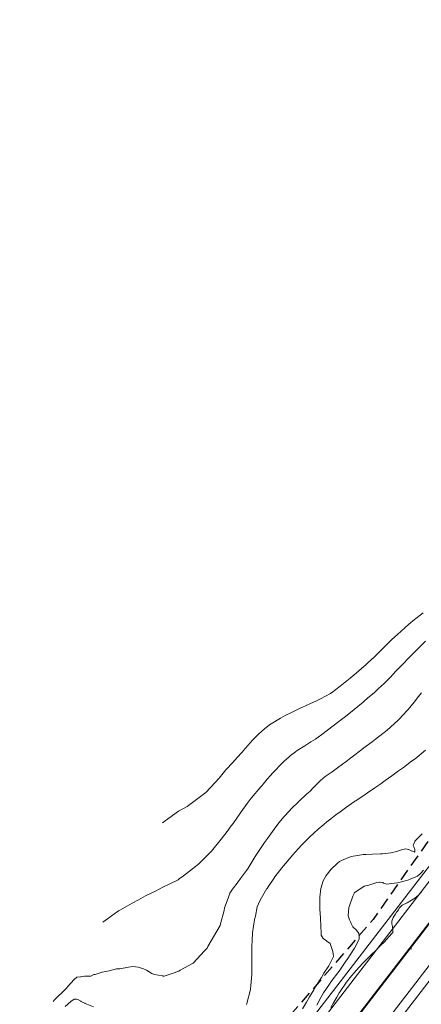
# Model space of a CAD drawing. Units: metres. Extents: x -10001 to 776453, y -8712 to 9262549.
# Drawn here: x 772347 to 772398, y 9253243 to 9253369 of the extents above; entities that cross this region are included whole.
import ezdxf

# ---------------------------------------------------------------- set-up
doc = ezdxf.new("R2010")
doc.units = ezdxf.units.M
doc.linetypes.add('DASHED', pattern=[0.75, 0.5, -0.25])
doc.layers.get('0').update_dxf_attribs({"linetype": 'CONTINUOUS'})
doc.layers.add('.01DESCRIPCION2', color=150, linetype='CONTINUOUS')
doc.layers.add('BREAKLINE_PTCODE', color=7, linetype='CONTINUOUS')
for name, color, linetype, lineweight in [('.01PROG', 7, 'CONTINUOUS', 5), ('ALIGNMENT', 5, 'CONTINUOUS', 30), ('C-ROAD-CNTR-N', 92, 'CONTINUOUS', 5), ('CONTOURS', 7, 'CONTINUOUS', 0)]:
    doc.layers.add(name, color=color, linetype=linetype, lineweight=lineweight)
doc.layers.add('auxiliar', color=210, linetype='CONTINUOUS', lineweight=0, plot=False)

# ---------------------------------------------------------------- blocks, each defined once
blk = doc.blocks.new('MINORTIC')
at = {"color": 0, "linetype": 'ByBlock'}
blk.add_lwpolyline([(0, -0.00069), (0, 0), (0, 0.00069), (0, 0.00138)], dxfattribs=at)
blk.add_point((0, 0), dxfattribs=at)

msp = doc.modelspace()

# ---------------------------------------------------------------- linework, layer by layer
at = {"layer": '.01DESCRIPCION2'}
msp.add_circle((772370.49751, 9253206.92196, 3041), 199.73977, dxfattribs=at)
at = {"layer": 'ALIGNMENT', "linetype": 'Continuous', "lineweight": 18}
for points in [[(772453.30501, 9253330.56944), (772359.41784, 9253208.68213)], [(772454.25571, 9253329.8372), (772360.35943, 9253207.93806)], [(772459.4784, 9253325.80191), (772365.13018, 9253203.31607)], [(772460.41535, 9253325.05182), (772366.08084, 9253202.58379)]]:
    msp.add_lwpolyline(points, dxfattribs=at)
at = {"layer": 'auxiliar'}
msp.add_circle((766453.15471, 9252549.47645, 1292.5), 10000, dxfattribs=at)
at = {"layer": 'BREAKLINE_PTCODE', "color": 6, "linetype": 'DASHED', "lineweight": 30, "ltscale": 3, "flags": 128}
msp.add_lwpolyline([(772491.22, 9253366.05101), (772483.78777, 9253361.66205), (772473.87769, 9253356.48331), (772465.41093, 9253349.54273), (772458.37175, 9253341.60677), (772452.0076, 9253333.58203), (772440.84688, 9253316.92758), (772428.00945, 9253301.57055), (772415.43116, 9253286.01391), (772403.54094, 9253269.92726), (772392.0501, 9253253.53298), (772378.91967, 9253238.40164), (772367.85224, 9253221.68122), (772355.38271, 9253206.06019), (772348.74152, 9253198.75676), (772342.14972, 9253191.6784), (772335.24304, 9253185.20203), (772328.21811, 9253179.11217), (772320.75347, 9253173.58294), (772312.86827, 9253168.65152), (772304.52545, 9253164.51801), (772295.93986, 9253160.83132), (772287.0325, 9253157.86227), (772277.7719, 9253156.27642), (772268.41541, 9253155.46958), (772259.02452, 9253155.50451), (772249.69049, 9253156.49913), (772240.4409, 9253158.10669), (772231.40263, 9253160.66579), (772222.61641, 9253163.99644), (772214.56026, 9253168.83008), (772206.6945, 9253173.8343), (772199.39771, 9253179.60942), (772192.51509, 9253185.84527), (772185.92007, 9253192.52723), (772179.51242, 9253199.68097), (772173.10375, 9253207.11528), (772170.78212, 9253210.04258)], dxfattribs=at)
at = {"layer": 'C-ROAD-CNTR-N', "color": 92, "linetype": 'Continuous', "lineweight": 40, "flags": 128}
msp.add_lwpolyline([(772456.87008, 9253327.82349), (772362.96756, 9253205.91625, -0.000011211)], format="xyb", dxfattribs=at)
at = {"layer": 'CONTOURS', "color": 8, "lineweight": 0}
for points in [[(772364.99313, 9253265.93068), (772365.80484, 9253266.51963), (772367.04538, 9253267.43493), (772368.16018, 9253268.04003), (772368.85977, 9253268.5431), (772370.55865, 9253269.80958), (772371.7367, 9253271.10936), (772372.27268, 9253271.68334), (772373.13365, 9253272.75185), (772374.00788, 9253273.67939), (772374.59111, 9253274.32645), (772375.18012, 9253274.9599), (772375.28815, 9253275.07857), (772375.36266, 9253275.16218), (772375.94452, 9253275.87634), (772376.5302, 9253276.52652), (772376.62895, 9253276.64262), (772376.78483, 9253276.80237), (772377.34791, 9253277.37015), (772377.69741, 9253277.66943), (772378.12096, 9253278.03697), (772378.86429, 9253278.59473), (772378.9451, 9253278.654), (772380.15114, 9253279.36679), (772380.75336, 9253279.72615), (772381.46199, 9253280.06919), (772382.68426, 9253280.67215), (772382.74917, 9253280.70067), (772382.86505, 9253280.75366), (772384.0089, 9253281.24996), (772384.67298, 9253281.55866), (772385.28083, 9253281.83577), (772386.56503, 9253282.54463), (772386.60052, 9253282.56465), (772386.68643, 9253282.62867), (772387.82697, 9253283.47386), (772388.24734, 9253283.81993), (772389.09942, 9253284.52085), (772389.85675, 9253285.16616), (772390.88588, 9253286.05303), (772391.04798, 9253286.18982), (772391.42113, 9253286.52941), (772392.20272, 9253287.24813), (772392.46607, 9253287.50408), (772393.3184, 9253288.34354), (772393.86891, 9253288.89405), (772394.45842, 9253289.45045), (772395.17013, 9253290.11812), (772395.64795, 9253290.5426), (772396.58523, 9253291.38141), (772396.85044, 9253291.6206), (772397.15397, 9253291.8722), (772397.69838, 9253292.3145), (772398.48228, 9253292.89255)], [(772357.32747, 9253253.16616), (772357.93489, 9253253.58749), (772359.3503, 9253254.62144), (772359.58565, 9253254.76585), (772361.10789, 9253255.63503), (772361.89841, 9253256.04032), (772362.80694, 9253256.55114), (772364.19337, 9253257.21195), (772364.45219, 9253257.37767), (772365.11453, 9253257.71842), (772365.84856, 9253258.05886), (772366.98372, 9253258.62159), (772367.14451, 9253258.72399), (772367.67931, 9253259.13954), (772369.21017, 9253260.32248), (772369.64959, 9253260.68699), (772370.9065, 9253261.92183), (772371.16784, 9253262.17857), (772371.28219, 9253262.31392), (772372.53072, 9253263.82377), (772373.27278, 9253264.81293), (772373.82214, 9253265.55856), (772374.04475, 9253265.86605), (772375.08751, 9253267.34873), (772375.87228, 9253268.39541), (772376.3882, 9253269.09927), (772377.63806, 9253270.56807), (772377.78348, 9253270.74365), (772377.91165, 9253270.89525), (772378.44965, 9253271.53043), (772378.85442, 9253272.01929), (772379.13112, 9253272.32586), (772379.65816, 9253272.87631), (772379.86831, 9253273.10175), (772380.46182, 9253273.68133), (772380.63132, 9253273.85108), (772381.26537, 9253274.40826), (772381.43376, 9253274.55986), (772382.06878, 9253275.04521), (772382.28722, 9253275.21615), (772383.2697, 9253275.81158), (772384.05524, 9253276.32969), (772384.62967, 9253276.66112), (772385.79668, 9253277.52328), (772385.85408, 9253277.5642), (772386.02126, 9253277.69486), (772387.08996, 9253278.50164), (772387.47924, 9253278.80003), (772388.33577, 9253279.46884), (772389.13728, 9253280.10007), (772389.59368, 9253280.47225), (772390.7614, 9253281.43233), (772390.86731, 9253281.52279), (772391.36967, 9253281.96234), (772392.15375, 9253282.62925), (772392.33481, 9253282.7852), (772392.69939, 9253283.13397), (772393.4485, 9253283.83231), (772394.34194, 9253284.73234), (772394.53116, 9253284.92009), (772395.05587, 9253285.47018), (772395.59404, 9253286.0332), (772395.75965, 9253286.21154), (772396.65687, 9253287.14635), (772397.17889, 9253287.69155), (772397.73053, 9253288.24566), (772398.76674, 9253289.26092)], [(772350.93516, 9253243.00185), (772351.08554, 9253243.16383), (772352.62995, 9253244.68093), (772352.73533, 9253244.78872), (772352.80573, 9253244.87287), (772353.64728, 9253245.80577), (772353.98816, 9253246.13665), (772354.45689, 9253246.18112), (772354.48121, 9253246.18356), (772354.52931, 9253246.1746), (772354.97489, 9253246.23527), (772355.27891, 9253246.26646), (772355.46547, 9253246.26316), (772355.79745, 9253246.26657), (772356.1867, 9253246.44699), (772356.3415, 9253246.47945), (772357.22442, 9253246.77421), (772357.71045, 9253246.84699), (772358.14412, 9253246.947), (772359.08853, 9253247.17651), (772359.20999, 9253247.19024), (772359.48981, 9253247.20511), (772360.60922, 9253247.40243), (772361.18394, 9253247.48947), (772361.87767, 9253247.38401), (772362.56379, 9253247.17852), (772362.93842, 9253246.9993), (772363.63738, 9253246.60054), (772363.90471, 9253246.44804), (772365.00887, 9253246.2823), (772365.08167, 9253246.26827), (772365.18169, 9253246.25783), (772366.20996, 9253246.58831), (772367.06959, 9253246.88057), (772367.24439, 9253247.01465), (772368.92563, 9253247.90184), (772370.38449, 9253249.48456), (772370.70821, 9253249.84223), (772370.81474, 9253250.04852), (772372.41207, 9253252.76742), (772372.45319, 9253252.96915), (772372.9052, 9253254.66698), (772372.96224, 9253255.01428), (772373.42117, 9253256.28075), (772373.63846, 9253256.91085), (772373.97962, 9253257.4368), (772374.69328, 9253258.37887), (772375.00306, 9253258.79051), (772375.76686, 9253259.83023), (772375.97104, 9253260.12044), (772376.9001, 9253261.60415), (772377.14684, 9253261.9898), (772378.08674, 9253263.4006), (772378.45373, 9253263.91538), (772379.31112, 9253265.1372), (772379.93535, 9253265.9159), (772380.60353, 9253266.7659), (772381.28306, 9253267.4878), (772381.53901, 9253267.7638), (772382.44624, 9253268.64301), (772382.51001, 9253268.70539), (772382.53166, 9253268.72479), (772383.49841, 9253269.61936), (772383.90469, 9253269.97227), (772384.35233, 9253270.4237), (772384.61115, 9253270.67175), (772385.09381, 9253271.18432), (772385.30069, 9253271.3698), (772385.89922, 9253271.89037), (772386.76614, 9253272.4903), (772387.65648, 9253273.12766), (772387.95686, 9253273.33684), (772388.73419, 9253273.93969), (772389.18415, 9253274.28612), (772389.33493, 9253274.40083), (772390.56937, 9253275.36388), (772390.83154, 9253275.55008), (772391.91848, 9253276.34016), (772392.35762, 9253276.66195), (772393.29134, 9253277.38316), (772393.84185, 9253277.8269), (772394.73663, 9253278.62967), (772395.24231, 9253279.09807), (772396.03052, 9253279.93575), (772396.29723, 9253280.21781), (772396.53513, 9253280.49598), (772397.29701, 9253281.40747), (772397.87599, 9253282.15473), (772398.26234, 9253282.64082)], [(772375.76184, 9253242.6277), (772375.80465, 9253242.73164), (772375.81295, 9253242.76024), (772376.28364, 9253244.53682), (772376.29999, 9253244.63091), (772376.34031, 9253245.06624), (772376.46258, 9253246.4571), (772376.48052, 9253246.85081), (772376.45937, 9253248.15488), (772376.4611, 9253249.37721), (772376.45363, 9253249.85071), (772376.50387, 9253251.04937), (772376.52598, 9253251.60701), (772376.54954, 9253251.80524), (772376.81928, 9253253.53441), (772376.92597, 9253253.97063), (772377.14793, 9253255.16002), (772377.49646, 9253255.90147), (772377.68423, 9253256.29115), (772378.40581, 9253257.48589), (772378.42554, 9253257.5149), (772378.56419, 9253257.71429), (772379.29181, 9253258.80039), (772379.42483, 9253258.98482), (772380.32681, 9253260.15906), (772380.52823, 9253260.40968), (772381.52296, 9253261.58685), (772381.68603, 9253261.78618), (772382.84778, 9253263.06982), (772382.89667, 9253263.12893), (772383.01731, 9253263.24991), (772383.90645, 9253264.14767), (772384.43233, 9253264.6221), (772384.97939, 9253265.12855), (772385.69725, 9253265.73176), (772386.10372, 9253266.06692), (772386.5873, 9253266.43656), (772387.27032, 9253266.97035), (772387.80496, 9253267.36407), (772388.47289, 9253267.84402), (772389.64487, 9253268.66293), (772389.69682, 9253268.70003), (772389.71792, 9253268.71516), (772389.79999, 9253268.7704), (772390.99938, 9253269.59205), (772391.30028, 9253269.78704), (772392.26854, 9253270.44154), (772392.90185, 9253270.87561), (772393.57598, 9253271.37632), (772394.43214, 9253271.97358), (772395.29324, 9253272.62875), (772395.93612, 9253273.05711), (772396.98837, 9253273.83187), (772397.43155, 9253274.14873), (772398.78056, 9253275.25123)], [(772382.96304, 9253242.03334), (772383.48058, 9253242.91726), (772383.86898, 9253243.57483), (772384.41849, 9253244.48335), (772384.77875, 9253245.11202), (772385.4071, 9253246.08888), (772385.71066, 9253246.62425), (772386.3391, 9253247.56416), (772386.60879, 9253248.08749), (772386.93842, 9253248.7685), (772386.88745, 9253249.09483), (772386.87653, 9253249.39943), (772386.72012, 9253249.79758), (772386.69329, 9253249.93578), (772386.5056, 9253250.42094), (772386.50247, 9253250.42836), (772386.5016, 9253250.42977), (772386.09006, 9253250.76009), (772386.07169, 9253250.77361), (772385.63827, 9253251.06325), (772385.62237, 9253251.09096), (772385.37077, 9253251.50018), (772385.35728, 9253251.86449), (772385.31763, 9253252.61304), (772385.26937, 9253253.72483), (772385.26932, 9253253.7294), (772385.26931, 9253253.73292), (772385.21232, 9253254.83945), (772385.20971, 9253255.66198), (772385.18272, 9253256.04031), (772385.18896, 9253256.38756), (772385.34023, 9253257.48654), (772385.63342, 9253258.47036), (772385.992, 9253259.15611), (772386.65515, 9253259.99266), (772387.41357, 9253260.6919), (772387.7337, 9253260.97029), (772387.97502, 9253261.11014), (772389.21918, 9253261.60039), (772389.47149, 9253261.66149), (772390.07476, 9253261.76028), (772390.75026, 9253261.85889), (772391.10718, 9253261.8884), (772391.9464, 9253261.92195), (772392.9974, 9253261.96158), (772393.12492, 9253261.9641), (772393.22461, 9253261.97002), (772394.32875, 9253262.09514), (772395.05818, 9253262.23497), (772395.70493, 9253262.47653), (772396.02705, 9253262.54837), (772396.24306, 9253262.58888), (772396.57037, 9253262.5217), (772396.64161, 9253262.49851), (772396.94544, 9253262.34691), (772396.98224, 9253262.32399), (772397.34035, 9253262.18959), (772397.34842, 9253262.1866), (772397.39275, 9253262.18881), (772397.40802, 9253262.22504), (772397.41865, 9253262.2496), (772397.38049, 9253262.55642), (772397.34861, 9253262.65604), (772397.27587, 9253262.86429), (772397.1971, 9253263.00459), (772397.21151, 9253263.18443), (772397.41172, 9253263.50362), (772397.41147, 9253263.58523), (772398.33351, 9253264.51522)], [(772384.80854, 9253242.51607), (772385.3225, 9253243.51374), (772385.67837, 9253244.09826), (772386.45759, 9253245.23323), (772386.67007, 9253245.54311), (772387.62414, 9253246.85244), (772387.66022, 9253246.90264), (772388.00898, 9253247.4019), (772388.6284, 9253248.28695), (772388.69176, 9253248.37676), (772389.56917, 9253249.70214), (772389.65539, 9253249.83001), (772389.89277, 9253250.30189), (772390.26747, 9253251.04308), (772390.23069, 9253251.42464), (772390.2209, 9253251.68447), (772390.19276, 9253251.74147), (772389.89666, 9253252.13615), (772389.84524, 9253252.19844), (772389.47199, 9253252.51921), (772389.43277, 9253252.5668), (772389.21777, 9253253.01872), (772389.17273, 9253253.14309), (772388.99532, 9253253.49997), (772388.927, 9253253.73817), (772388.81742, 9253254.00193), (772388.91937, 9253255.05518), (772389.00688, 9253255.29088), (772389.45386, 9253256.5047), (772389.58704, 9253256.86342), (772389.61247, 9253256.93059), (772389.70183, 9253256.99196), (772390.87484, 9253257.80624), (772391.47398, 9253257.94849), (772392.52203, 9253258.27046), (772392.8454, 9253258.32297), (772392.94267, 9253258.31823), (772393.27521, 9253258.27799), (772393.38596, 9253258.20351), (772393.62884, 9253258.12237), (772393.80045, 9253258.06342), (772394.39665, 9253258.14435), (772395.15067, 9253258.25065), (772395.50395, 9253258.32367), (772396.3139, 9253258.54846), (772396.6206, 9253258.63061), (772396.8045, 9253258.70516), (772397.74871, 9253259.09376), (772398.07319, 9253259.37416), (772398.11731, 9253259.41494), (772398.1801, 9253259.48955), (772398.49626, 9253259.87737)], [(772386.62689, 9253242.24048), (772386.95834, 9253242.83295), (772386.97753, 9253242.87681), (772386.98491, 9253242.89679), (772387.37131, 9253243.54699), (772387.68227, 9253244.10162), (772387.75749, 9253244.2112), (772387.81465, 9253244.29495), (772388.62877, 9253245.47174), (772388.78957, 9253245.69643), (772389.06871, 9253246.04342), (772389.87196, 9253246.99519), (772390.69728, 9253247.90229), (772391.02477, 9253248.23434), (772391.91649, 9253249.13098), (772392.23896, 9253249.42152), (772393.04998, 9253250.22771), (772393.47009, 9253250.59436), (772394.44039, 9253251.71995), (772394.58275, 9253251.8675), (772394.58505, 9253251.90985), (772394.58651, 9253251.93915), (772394.56756, 9253252.27315), (772394.53251, 9253252.46722), (772394.51783, 9253252.61955), (772394.45929, 9253252.94891), (772394.4568, 9253252.96002), (772394.45619, 9253252.96473), (772394.44841, 9253253.32809), (772394.6121, 9253253.78023), (772394.61497, 9253253.78791), (772394.61622, 9253253.79036), (772394.61734, 9253253.7925), (772394.86854, 9253254.18125), (772395.05596, 9253254.46597), (772395.13757, 9253254.57151), (772395.29147, 9253254.75578), (772395.3986, 9253254.96207), (772395.5337, 9253255.09662), (772395.77521, 9253255.34831), (772396.40354, 9253255.67057), (772397.51001, 9253256.35682), (772397.5494, 9253256.37576), (772397.56503, 9253256.3912), (772397.91834, 9253256.70164), (772398.20537, 9253257.04081), (772398.29558, 9253257.14065)], [(772352.47905, 9253242.34082), (772353.23074, 9253243.0153), (772353.62076, 9253243.31231), (772353.92413, 9253243.282), (772354.09859, 9253243.24224), (772354.50496, 9253243.02721), (772354.55429, 9253243.00199), (772354.7782, 9253242.88525), (772355.01057, 9253242.76628), (772355.06283, 9253242.74005), (772355.26079, 9253242.65357), (772356.13728, 9253242.29366)]]:
    msp.add_lwpolyline(points, dxfattribs=at)

# ---------------------------------------------------------------- block references
at = {"layer": '.01PROG', "linetype": 'Continuous', "xscale": 150, "yscale": 150, "zscale": 150, "rotation": 232.3937157552519}
msp.add_blockref('MINORTIC', (772396.81723, 9253249.86096), dxfattribs=at)

doc.saveas('drawing.dxf')
